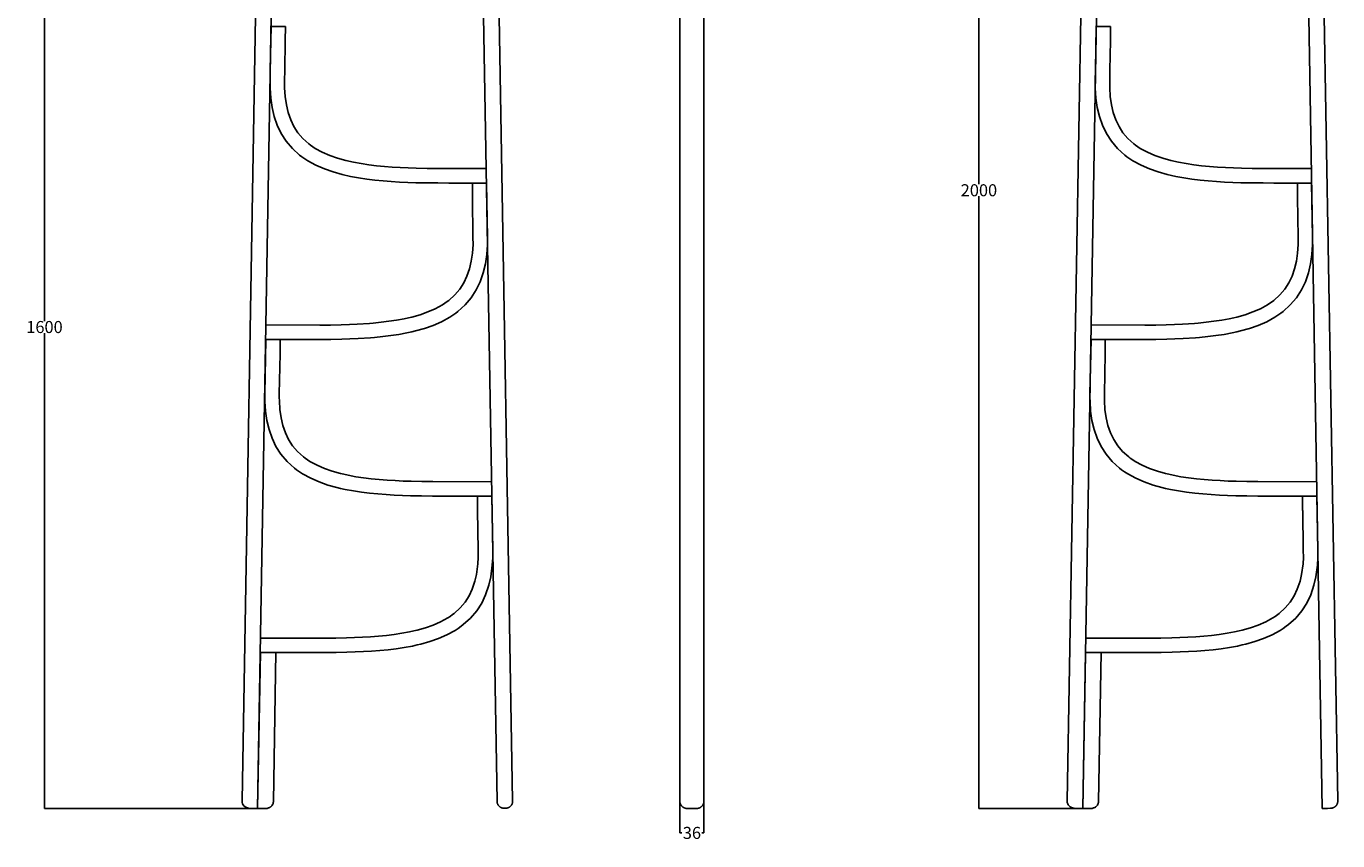
# Model space of a CAD drawing. Units: millimetres. Extents: x 5939 to 9896, y -57 to 2885.
# Drawn here: x 5939 to 8118, y -42 to 1311 of the extents above; entities that cross this region are included whole.
import ezdxf

# ---------------------------------------------------------------- set-up
doc = ezdxf.new("R2010")
doc.units = ezdxf.units.MM
doc.header["$MEASUREMENT"] = 0
doc.layers.add('Livello 01', color=1, linetype='Continuous', true_color=0xff0000)
doc.layers.add('Predefinito', color=7, linetype='Continuous', true_color=0x000000)
doc.styles.get("Standard").update_dxf_attribs({"font": 'txt.shx', "height": 20})
doc.dimstyles.get("Standard").update_dxf_attribs({"dimtxt": 0.18, "dimasz": 0.18, "dimexe": 0.18, "dimexo": 0.0625, "dimgap": 0.09, "dimtad": 0, "dimtih": 1, "dimtoh": 1, "dimdec": 4, "dimzin": 0, "dimdsep": 46, "dimtxsty": 'Standard', "dimcen": 0.09, "dimadec": 0, "dimazin": 0, "dimtfac": 1, "dimtdec": 4, "dimtofl": 0, "dimtmove": 0, "dimatfit": 3, "dimfxl": 1, "dimtolj": 1, "dimtzin": 0, "dimarcsym": 0})

# ---------------------------------------------------------------- blocks, each defined once
blk = doc.blocks.new('*D3')
at = {"layer": 'Defpoints', "color": 0, "transparency": 16777216}
for p in [(5969, 1611.5), (6350.8, 1611.5), (6323.2, 11.5)]:
    blk.add_point(p, dxfattribs=at)
at = {"layer": 'Predefinito', "color": 0, "lineweight": -2, "transparency": 16777216}
for p, q in [((6350.8, 1611.5), (5968.8, 1611.5)), ((5969, 1611.3), (5969, 821.5)), ((5969, 11.6), (5969, 801.4)), ((6323.1, 11.5), (5968.8, 11.5))]:
    blk.add_line(p, q, dxfattribs=at)
at = {"layer": 'Predefinito', "color": 0, "transparency": 16777216}
for points in [[(5968.9, 1611.3), (5969, 1611.3), (5969, 1611.5)], [(5968.9, 11.6), (5969, 11.6), (5969, 11.5)]]:
    blk.add_solid(points, dxfattribs=at)
at = {"layer": 'Predefinito', "color": 0, "transparency": 16777216, "insert": (5969, 811.5), "char_height": 20, "attachment_point": 5}
blk.add_mtext('\\A1;1600', dxfattribs=at)
blk = doc.blocks.new('*D6')
at = {"layer": 'Defpoints', "color": 0, "transparency": 16777216}
for p in [(7024.9, 23.5), (7064.9, 23.5), (7064.9, -29.2)]:
    blk.add_point(p, dxfattribs=at)
at = {"layer": 'Predefinito', "color": 0, "lineweight": -2, "transparency": 16777216}
for p, q in [((7024.9, 23.4), (7024.9, -29.3)), ((7064.9, 23.4), (7064.9, -29.3)), ((7025, -29.2), (7028.1, -29.2)), ((7064.7, -29.2), (7061.6, -29.2))]:
    blk.add_line(p, q, dxfattribs=at)
at = {"layer": 'Predefinito', "color": 0, "transparency": 16777216}
for points in [[(7025, -29.1), (7025, -29.2), (7024.9, -29.2)], [(7064.7, -29.1), (7064.7, -29.2), (7064.9, -29.2)]]:
    blk.add_solid(points, dxfattribs=at)
at = {"layer": 'Predefinito', "color": 0, "transparency": 16777216, "insert": (7044.9, -29.2), "char_height": 20, "attachment_point": 5}
blk.add_mtext('\\A1;36', dxfattribs=at)
blk = doc.blocks.new('*D7')
at = {"layer": 'Defpoints', "color": 0, "transparency": 16777216}
for p in [(7729.8, 2066.1), (7521.8, 11.5), (7694.3, 11.5)]:
    blk.add_point(p, dxfattribs=at)
at = {"layer": 'Predefinito', "color": 0, "lineweight": -2, "transparency": 16777216}
for p, q in [((7729.8, 2066.1), (7521.6, 2066.1)), ((7521.8, 2066), (7521.8, 1048.9)), ((7521.8, 11.6), (7521.8, 1028.7)), ((7694.3, 11.5), (7521.6, 11.5))]:
    blk.add_line(p, q, dxfattribs=at)
at = {"layer": 'Predefinito', "color": 0, "transparency": 16777216}
for points in [[(7521.7, 2066), (7521.8, 2066), (7521.8, 2066.1)], [(7521.7, 11.6), (7521.8, 11.6), (7521.8, 11.5)]]:
    blk.add_solid(points, dxfattribs=at)
at = {"layer": 'Predefinito', "color": 0, "transparency": 16777216, "insert": (7521.8, 1038.8), "char_height": 20, "attachment_point": 5}
blk.add_mtext('\\A1;2000', dxfattribs=at)

msp = doc.modelspace()

# ---------------------------------------------------------------- linework, layer by layer
at = {"layer": 'Livello 01', "color": 0}
for p, q in [((7668.5, 23.9), (7703.6, 2054.6)), ((7729.8, 2066.1), (7694.3, 11.5)), ((8092.3, 11.5), (8057.3, 2066.2)), ((8083, 2054.6), (8118.1, 23.9)), ((6297.4, 23.9), (6324.6, 1599.7)), ((6350.6, 1599.2), (6323.2, 11.5)), ((6721, 23.5), (6693.9, 1611.5)), ((6719.8, 1599.7), (6747, 23.9)), ((7024.9, 23.5), (7024.9, 1599.5)), ((7064.9, 1599.5), (7064.9, 23.5)), ((6344.3, 1238.8), (6345.5, 1310.8)), ((6345.5, 1310.8), (6369.5, 1310.8)), ((6369.1, 1286.9), (6369.5, 1310.8)), ((7715.4, 1238.8), (7716.7, 1310.8)), ((7716.7, 1310.8), (7740.7, 1310.8)), ((7740.2, 1286.9), (7740.7, 1310.8)), ((6368.3, 1238.4), (6369.1, 1286.9)), ((6369.1, 1286.9), (6369.5, 1286.9)), ((7739.4, 1238.4), (7740.2, 1286.9)), ((7740.2, 1286.9), (7740.7, 1286.9)), ((6344, 1220.8), (6344.3, 1238.8)), ((6344, 1214.5), (6344, 1220.8)), ((6367.9, 1220.8), (6368.3, 1238.4)), ((6368, 1214.7), (6367.9, 1220.8)), ((7715.1, 1220.8), (7715.4, 1238.8)), ((7715.2, 1214.5), (7715.1, 1220.8)), ((7739.1, 1220.8), (7739.4, 1238.4)), ((7739.2, 1214.7), (7739.1, 1220.8)), ((6344, 1208.2), (6344, 1214.5)), ((6345.1, 1192.1), (6344, 1208.2)), ((6368, 1208.9), (6368, 1214.7)), ((6369, 1194.6), (6368, 1208.9)), ((7715.2, 1208.2), (7715.2, 1214.5)), ((7716.2, 1192.1), (7715.2, 1208.2)), ((7739.2, 1208.9), (7739.2, 1214.7)), ((7740.1, 1194.6), (7739.2, 1208.9)), ((6347.3, 1176.5), (6345.1, 1192.1)), ((6370.9, 1180.9), (6369, 1194.6)), ((6373.9, 1168.1), (6370.9, 1180.9)), ((7718.5, 1176.5), (7716.2, 1192.1)), ((7742, 1180.9), (7740.1, 1194.6)), ((7745.1, 1168.1), (7742, 1180.9)), ((6350.9, 1161.4), (6347.3, 1176.5)), ((6355.9, 1146.9), (6350.9, 1161.4)), ((6378.1, 1156), (6373.9, 1168.1)), ((6383.4, 1144.9), (6378.1, 1156)), ((7722, 1161.4), (7718.5, 1176.5)), ((7727, 1146.9), (7722, 1161.4)), ((7749.2, 1156), (7745.1, 1168.1)), ((7754.6, 1144.9), (7749.2, 1156)), ((6362.5, 1133.2), (6355.9, 1146.9)), ((6390.1, 1134.5), (6383.4, 1144.9)), ((6398.2, 1125), (6390.1, 1134.5)), ((7733.6, 1133.2), (7727, 1146.9)), ((7761.2, 1134.5), (7754.6, 1144.9)), ((7769.3, 1125), (7761.2, 1134.5)), ((6370.8, 1120.3), (6362.5, 1133.2)), ((6380.9, 1108.3), (6370.8, 1120.3)), ((6408.4, 1115.8), (6398.2, 1125)), ((6410.8, 1113.9), (6408.4, 1115.8)), ((6414.9, 1111), (6410.8, 1113.9)), ((7741.9, 1120.3), (7733.6, 1133.2)), ((7752, 1108.3), (7741.9, 1120.3)), ((7779.5, 1115.8), (7769.3, 1125)), ((7781.9, 1113.9), (7779.5, 1115.8)), ((7786.1, 1111), (7781.9, 1113.9)), ((6393, 1097.3), (6380.9, 1108.3)), ((6396.6, 1094.5), (6393, 1097.3)), ((6401.6, 1091.1), (6396.6, 1094.5)), ((6406.7, 1087.8), (6401.6, 1091.1)), ((6418.9, 1108.4), (6414.9, 1111)), ((6430.7, 1102), (6418.9, 1108.4)), ((6443, 1096.6), (6430.7, 1102)), ((6456, 1092.1), (6443, 1096.6)), ((6469.5, 1088.3), (6456, 1092.1)), ((7764.1, 1097.3), (7752, 1108.3)), ((7767.8, 1094.5), (7764.1, 1097.3)), ((7772.7, 1091.1), (7767.8, 1094.5)), ((7777.8, 1087.8), (7772.7, 1091.1)), ((7790, 1108.4), (7786.1, 1111)), ((7801.9, 1102), (7790, 1108.4)), ((7814.2, 1096.6), (7801.9, 1102)), ((7827.2, 1092.1), (7814.2, 1096.6)), ((7840.7, 1088.3), (7827.2, 1092.1)), ((6420.1, 1080.4), (6406.7, 1087.8)), ((6434.3, 1074.3), (6420.1, 1080.4)), ((6448.8, 1069.2), (6434.3, 1074.3)), ((6463.6, 1065), (6448.8, 1069.2)), ((6482.5, 1085.3), (6469.5, 1088.3)), ((6495, 1083), (6482.5, 1085.3)), ((6507.8, 1081.1), (6495, 1083)), ((6520.7, 1079.5), (6507.8, 1081.1)), ((6533.8, 1078.2), (6520.7, 1079.5)), ((6547, 1077.2), (6533.8, 1078.2)), ((6560.2, 1076.4), (6547, 1077.2)), ((6573.5, 1075.8), (6560.2, 1076.4)), ((6586.9, 1075.4), (6573.5, 1075.8)), ((6604.8, 1075), (6586.9, 1075.4)), ((6622.9, 1074.9), (6604.8, 1075)), ((6641.1, 1074.8), (6622.9, 1074.9)), ((6703.3, 1074.7), (6641.1, 1074.8)), ((7791.3, 1080.4), (7777.8, 1087.8)), ((7805.4, 1074.3), (7791.3, 1080.4)), ((7819.9, 1069.2), (7805.4, 1074.3)), ((7834.7, 1065), (7819.9, 1069.2)), ((7853.6, 1085.3), (7840.7, 1088.3)), ((7866.1, 1083), (7853.6, 1085.3)), ((7878.9, 1081.1), (7866.1, 1083)), ((7891.8, 1079.5), (7878.9, 1081.1)), ((7904.9, 1078.2), (7891.8, 1079.5)), ((7918.1, 1077.2), (7904.9, 1078.2)), ((7931.3, 1076.4), (7918.1, 1077.2)), ((7944.7, 1075.8), (7931.3, 1076.4)), ((7958, 1075.4), (7944.7, 1075.8)), ((7976, 1075), (7958, 1075.4)), ((7994, 1074.9), (7976, 1075)), ((8012.2, 1074.8), (7994, 1074.9)), ((8074.4, 1074.7), (8012.2, 1074.8)), ((6477.7, 1061.8), (6463.6, 1065)), ((6491, 1059.4), (6477.7, 1061.8)), ((6504.5, 1057.3), (6491, 1059.4)), ((6518.1, 1055.7), (6504.5, 1057.3)), ((6531.7, 1054.3), (6518.1, 1055.7)), ((6545.3, 1053.3), (6531.7, 1054.3)), ((6559, 1052.5), (6545.3, 1053.3)), ((6572.6, 1051.9), (6559, 1052.5)), ((6586.2, 1051.4), (6572.6, 1051.9)), ((6604.5, 1051.1), (6586.2, 1051.4)), ((6622.7, 1050.9), (6604.5, 1051.1)), ((6641, 1050.8), (6622.7, 1050.9)), ((6703.3, 1050.7), (6641, 1050.8)), ((6703.6, 1050.7), (6679.6, 1050.7)), ((6680, 1026.8), (6680, 1050.8)), ((6705, 960.7), (6703.6, 1050.7)), ((7848.8, 1061.8), (7834.7, 1065)), ((7862.2, 1059.4), (7848.8, 1061.8)), ((7875.7, 1057.3), (7862.2, 1059.4)), ((7889.2, 1055.7), (7875.7, 1057.3)), ((7902.8, 1054.3), (7889.2, 1055.7)), ((7916.5, 1053.3), (7902.8, 1054.3)), ((7930.1, 1052.5), (7916.5, 1053.3)), ((7943.7, 1051.9), (7930.1, 1052.5)), ((7957.3, 1051.4), (7943.7, 1051.9)), ((7975.6, 1051.1), (7957.3, 1051.4)), ((7993.9, 1050.9), (7975.6, 1051.1)), ((8012.1, 1050.8), (7993.9, 1050.9)), ((8074.4, 1050.7), (8012.1, 1050.8)), ((8074.7, 1050.7), (8050.7, 1050.7)), ((8051.1, 1026.8), (8051.1, 1050.8)), ((8076.1, 960.7), (8074.7, 1050.7)), ((6680, 1026.8), (6679.6, 1026.8)), ((6681, 960.5), (6680, 1026.8)), ((8051.1, 1026.8), (8050.7, 1026.8)), ((8052.2, 960.5), (8051.1, 1026.8)), ((6681.1, 948.6), (6681, 960.5)), ((6705, 947.9), (6705, 960.7)), ((8052.2, 948.6), (8052.2, 960.5)), ((8076.2, 947.9), (8076.1, 960.7)), ((6680.1, 934.5), (6681.1, 948.6)), ((6704, 932), (6705, 947.9)), ((8051.3, 934.5), (8052.2, 948.6)), ((8075.1, 932), (8076.2, 947.9)), ((6675.1, 908), (6678.2, 920.8)), ((6678.2, 920.8), (6680.1, 934.5)), ((6698.2, 901.3), (6701.8, 916.4)), ((6701.8, 916.4), (6704, 932)), ((8046.3, 908), (8049.3, 920.8)), ((8049.3, 920.8), (8051.3, 934.5)), ((8069.3, 901.3), (8072.9, 916.4)), ((8072.9, 916.4), (8075.1, 932)), ((6665.6, 884.8), (6671, 896)), ((6671, 896), (6675.1, 908)), ((6693.2, 886.8), (6698.2, 901.3)), ((8036.8, 884.8), (8042.1, 896)), ((8042.1, 896), (8046.3, 908)), ((8064.3, 886.8), (8069.3, 901.3)), ((6650.9, 864.9), (6659, 874.5)), ((6659, 874.5), (6665.6, 884.8)), ((6678.3, 860.2), (6686.6, 873.1)), ((6686.6, 873.1), (6693.2, 886.8)), ((8022.1, 864.9), (8030.1, 874.5)), ((8030.1, 874.5), (8036.8, 884.8)), ((8049.5, 860.2), (8057.8, 873.1)), ((8057.8, 873.1), (8064.3, 886.8)), ((6630.2, 848.3), (6634.1, 850.9)), ((6634.1, 850.9), (6638.3, 853.8)), ((6638.3, 853.8), (6640.7, 855.7)), ((6640.7, 855.7), (6650.9, 864.9)), ((6668.2, 848.2), (6678.3, 860.2)), ((8001.3, 848.3), (8005.3, 850.9)), ((8005.3, 850.9), (8009.4, 853.8)), ((8009.4, 853.8), (8011.9, 855.7)), ((8011.9, 855.7), (8022.1, 864.9)), ((8039.3, 848.2), (8049.5, 860.2)), ((6579.4, 828.1), (6593.1, 832)), ((6593.1, 832), (6606.1, 836.5)), ((6606.1, 836.5), (6618.4, 841.9)), ((6618.4, 841.9), (6630.2, 848.3)), ((6642.4, 827.7), (6647.5, 831)), ((6647.5, 831), (6652.5, 834.4)), ((6652.5, 834.4), (6656.1, 837.2)), ((6656.1, 837.2), (6668.2, 848.2)), ((7950.5, 828.1), (7964.2, 832)), ((7964.2, 832), (7977.2, 836.5)), ((7977.2, 836.5), (7989.5, 841.9)), ((7989.5, 841.9), (8001.3, 848.3)), ((8013.6, 827.7), (8018.6, 831)), ((8018.6, 831), (8023.6, 834.4)), ((8023.6, 834.4), (8027.2, 837.2)), ((8027.2, 837.2), (8039.3, 848.2)), ((6337, 814.9), (6426.5, 814.8)), ((6426.5, 814.8), (6444.4, 814.6)), ((6444.4, 814.6), (6462, 815.3)), ((6462, 815.3), (6475.6, 815.8)), ((6475.6, 815.8), (6488.8, 816.3)), ((6488.8, 816.3), (6508.9, 817.6)), ((6508.9, 817.6), (6515.3, 818.1)), ((6515.3, 818.1), (6528.4, 819.4)), ((6528.4, 819.4), (6541.3, 821)), ((6541.3, 821), (6554.1, 822.9)), ((6554.1, 822.9), (6566.7, 825.2)), ((6566.7, 825.2), (6574.1, 826.8)), ((6574.1, 826.8), (6579.4, 828.1)), ((6585.5, 804.9), (6600.3, 809.1)), ((6600.3, 809.1), (6614.8, 814.2)), ((6614.8, 814.2), (6628.9, 820.3)), ((6628.9, 820.3), (6642.4, 827.7)), ((7708.1, 814.9), (7797.6, 814.8)), ((7797.6, 814.8), (7815.6, 814.6)), ((7815.6, 814.6), (7833.1, 815.3)), ((7833.1, 815.3), (7846.7, 815.8)), ((7846.7, 815.8), (7859.9, 816.3)), ((7859.9, 816.3), (7880, 817.6)), ((7880, 817.6), (7886.4, 818.1)), ((7886.4, 818.1), (7899.5, 819.4)), ((7899.5, 819.4), (7912.4, 821)), ((7912.4, 821), (7925.2, 822.9)), ((7925.2, 822.9), (7937.9, 825.2)), ((7937.9, 825.2), (7945.2, 826.8)), ((7945.2, 826.8), (7950.5, 828.1)), ((7956.6, 804.9), (7971.4, 809.1)), ((7971.4, 809.1), (7986, 814.2)), ((7986, 814.2), (8000.1, 820.3)), ((8000.1, 820.3), (8013.6, 827.7)), ((6335.2, 700.6), (6337, 790.9)), ((6337, 790.9), (6360.7, 790.9)), ((6337, 790.9), (6426.4, 790.8)), ((6360.5, 766.9), (6360.7, 790.9)), ((6426.4, 790.8), (6444.8, 790.6)), ((6444.8, 790.6), (6462.9, 791.3)), ((6462.9, 791.3), (6476.5, 791.8)), ((6476.5, 791.8), (6490.1, 792.4)), ((6490.1, 792.4), (6510.6, 793.7)), ((6510.6, 793.7), (6517.4, 794.2)), ((6517.4, 794.2), (6531, 795.6)), ((6531, 795.6), (6544.6, 797.2)), ((6544.6, 797.2), (6558, 799.3)), ((6558, 799.3), (6571.4, 801.7)), ((6571.4, 801.7), (6579.5, 803.5)), ((6579.5, 803.5), (6585.5, 804.9)), ((7706.3, 700.6), (7708.1, 790.9)), ((7708.1, 790.9), (7797.5, 790.8)), ((7708.1, 790.9), (7731.8, 790.9)), ((7731.6, 766.9), (7731.8, 790.9)), ((7797.5, 790.8), (7815.9, 790.6)), ((7815.9, 790.6), (7834, 791.3)), ((7834, 791.3), (7847.6, 791.8)), ((7847.6, 791.8), (7861.2, 792.4)), ((7861.2, 792.4), (7881.7, 793.7)), ((7881.7, 793.7), (7888.5, 794.2)), ((7888.5, 794.2), (7902.1, 795.6)), ((7902.1, 795.6), (7915.7, 797.2)), ((7915.7, 797.2), (7929.2, 799.3)), ((7929.2, 799.3), (7942.6, 801.7)), ((7942.6, 801.7), (7950.6, 803.5)), ((7950.6, 803.5), (7956.6, 804.9)), ((6359.2, 700.3), (6360.5, 766.9)), ((6360.5, 766.9), (6360.6, 766.9)), ((7730.3, 700.3), (7731.6, 766.9)), ((7731.6, 766.9), (7731.7, 766.9)), ((6335.2, 694.2), (6335.2, 700.6)), ((6359.1, 694.4), (6359.2, 700.3)), ((7706.3, 694.2), (7706.3, 700.6)), ((7730.3, 694.4), (7730.3, 700.3)), ((6335.3, 687.9), (6335.2, 694.2)), ((6336.3, 671.9), (6335.3, 687.9)), ((6359.3, 688.9), (6359.1, 694.4)), ((6360.2, 674.3), (6359.3, 688.9)), ((7706.4, 687.9), (7706.3, 694.2)), ((7707.5, 671.9), (7706.4, 687.9)), ((7730.4, 688.9), (7730.3, 694.4)), ((7731.3, 674.3), (7730.4, 688.9)), ((6338.6, 656.2), (6336.3, 671.9)), ((6342.1, 641.1), (6338.6, 656.2)), ((6362.2, 660.7), (6360.2, 674.3)), ((6365.2, 647.8), (6362.2, 660.7)), ((7709.7, 656.2), (7707.5, 671.9)), ((7713.3, 641.1), (7709.7, 656.2)), ((7733.3, 660.7), (7731.3, 674.3)), ((7736.3, 647.8), (7733.3, 660.7)), ((6347.1, 626.7), (6342.1, 641.1)), ((6369.3, 635.8), (6365.2, 647.8)), ((6374.7, 624.6), (6369.3, 635.8)), ((7718.3, 626.7), (7713.3, 641.1)), ((7740.5, 635.8), (7736.3, 647.8)), ((7745.8, 624.6), (7740.5, 635.8)), ((6353.7, 612.9), (6347.1, 626.7)), ((6362, 600), (6353.7, 612.9)), ((6381.3, 614.3), (6374.7, 624.6)), ((6389.4, 604.7), (6381.3, 614.3)), ((7724.8, 612.9), (7718.3, 626.7)), ((7733.1, 600), (7724.8, 612.9)), ((7752.5, 614.3), (7745.8, 624.6)), ((7760.5, 604.7), (7752.5, 614.3)), ((6372.1, 588), (6362, 600)), ((6399.6, 595.5), (6389.4, 604.7)), ((6402.1, 593.6), (6399.6, 595.5)), ((6406.2, 590.7), (6402.1, 593.6)), ((6410.2, 588.2), (6406.2, 590.7)), ((7743.3, 588), (7733.1, 600)), ((7770.7, 595.5), (7760.5, 604.7)), ((7773.2, 593.6), (7770.7, 595.5)), ((7777.3, 590.7), (7773.2, 593.6)), ((7781.3, 588.2), (7777.3, 590.7)), ((6384.2, 577.1), (6372.1, 588)), ((6387.9, 574.3), (6384.2, 577.1)), ((6392.8, 570.8), (6387.9, 574.3)), ((6397.9, 567.5), (6392.8, 570.8)), ((6411.4, 560.2), (6397.9, 567.5)), ((6422, 581.7), (6410.2, 588.2)), ((6434.3, 576.3), (6422, 581.7)), ((6447.3, 571.8), (6434.3, 576.3)), ((6460.9, 568), (6447.3, 571.8)), ((6466.2, 566.7), (6460.9, 568)), ((6473.6, 565.1), (6466.2, 566.7)), ((7755.4, 577.1), (7743.3, 588)), ((7759, 574.3), (7755.4, 577.1)), ((7764, 570.8), (7759, 574.3)), ((7769, 567.5), (7764, 570.8)), ((7782.5, 560.2), (7769, 567.5)), ((7793.1, 581.7), (7781.3, 588.2)), ((7805.4, 576.3), (7793.1, 581.7)), ((7818.4, 571.8), (7805.4, 576.3)), ((7832.1, 568), (7818.4, 571.8)), ((7837.4, 566.7), (7832.1, 568)), ((7844.7, 565.1), (7837.4, 566.7)), ((6425.5, 554), (6411.4, 560.2)), ((6440.1, 548.9), (6425.5, 554)), ((6454.9, 544.8), (6440.1, 548.9)), ((6486.3, 562.7), (6473.6, 565.1)), ((6499, 560.8), (6486.3, 562.7)), ((6512, 559.2), (6499, 560.8)), ((6525, 558), (6512, 559.2)), ((6538.2, 556.9), (6525, 558)), ((6551.5, 556.2), (6538.2, 556.9)), ((6564.8, 555.6), (6551.5, 556.2)), ((6578.1, 555.2), (6564.8, 555.6)), ((6596.1, 554.8), (6578.1, 555.2)), ((6614.1, 554.6), (6596.1, 554.8)), ((6712.5, 554.4), (6614.1, 554.6)), ((7796.6, 554), (7782.5, 560.2)), ((7811.2, 548.9), (7796.6, 554)), ((7826, 544.8), (7811.2, 548.9)), ((7857.4, 562.7), (7844.7, 565.1)), ((7870.2, 560.8), (7857.4, 562.7)), ((7883.1, 559.2), (7870.2, 560.8)), ((7896.2, 558), (7883.1, 559.2)), ((7909.3, 556.9), (7896.2, 558)), ((7922.6, 556.2), (7909.3, 556.9)), ((7935.9, 555.6), (7922.6, 556.2)), ((7949.2, 555.2), (7935.9, 555.6)), ((7967.2, 554.8), (7949.2, 555.2)), ((7985.2, 554.6), (7967.2, 554.8)), ((8083.6, 554.4), (7985.2, 554.6)), ((6460.9, 543.3), (6454.9, 544.8)), ((6468.9, 541.6), (6460.9, 543.3)), ((6482.3, 539.1), (6468.9, 541.6)), ((6495.8, 537.1), (6482.3, 539.1)), ((6509.3, 535.4), (6495.8, 537.1)), ((6522.9, 534.1), (6509.3, 535.4)), ((6536.6, 533), (6522.9, 534.1)), ((6550.2, 532.2), (6536.6, 533)), ((6563.9, 531.6), (6550.2, 532.2)), ((6577.5, 531.2), (6563.9, 531.6)), ((6595.7, 530.8), (6577.5, 531.2)), ((6614, 530.6), (6595.7, 530.8)), ((6712.4, 530.5), (6614, 530.6)), ((6688.4, 530.5), (6712.4, 530.5)), ((6688.4, 506.5), (6688.4, 530.5)), ((6712.4, 530.5), (6713.8, 441.2)), ((7832, 543.3), (7826, 544.8)), ((7840, 541.6), (7832, 543.3)), ((7853.4, 539.1), (7840, 541.6)), ((7866.9, 537.1), (7853.4, 539.1)), ((7880.5, 535.4), (7866.9, 537.1)), ((7894.1, 534.1), (7880.5, 535.4)), ((7907.7, 533), (7894.1, 534.1)), ((7921.4, 532.2), (7907.7, 533)), ((7935, 531.6), (7921.4, 532.2)), ((7948.6, 531.2), (7935, 531.6)), ((7966.9, 530.8), (7948.6, 531.2)), ((7985.1, 530.6), (7966.9, 530.8)), ((8083.5, 530.5), (7985.1, 530.6)), ((8059.6, 506.5), (8059.6, 530.5)), ((8059.6, 530.5), (8083.5, 530.5)), ((8083.5, 530.5), (8084.9, 441.2)), ((6688.4, 506.5), (6688.8, 506.5)), ((6688.8, 506.5), (6689.8, 440.9)), ((8059.6, 506.5), (8059.9, 506.5)), ((8059.9, 506.5), (8060.9, 440.9)), ((6689.8, 440.9), (6689.9, 428.4)), ((6713.8, 441.2), (6713.9, 427.8)), ((8060.9, 440.9), (8061, 428.4)), ((8084.9, 441.2), (8085, 427.8)), ((6689.3, 418), (6687, 400.4)), ((6689.9, 428.4), (6689.3, 418)), ((6713.2, 415.7), (6710.6, 396.1)), ((6713.9, 427.8), (6713.2, 415.7)), ((8060.4, 418), (8058.1, 400.4)), ((8061, 428.4), (8060.4, 418)), ((8084.3, 415.7), (8081.7, 396.1)), ((8085, 427.8), (8084.3, 415.7)), ((6687, 400.4), (6684.4, 389)), ((6710.6, 396.1), (6707.4, 382.5)), ((8058.1, 400.4), (8055.5, 389)), ((8081.7, 396.1), (8078.6, 382.5)), ((6679.8, 375.6), (6674.5, 364.5)), ((6684.4, 389), (6679.8, 375.6)), ((6707.4, 382.5), (6702.1, 366.5)), ((8050.9, 375.6), (8045.6, 364.5)), ((8055.5, 389), (8050.9, 375.6)), ((8078.6, 382.5), (8073.2, 366.5)), ((6667.9, 354.2), (6659.8, 344.6)), ((6674.5, 364.5), (6667.9, 354.2)), ((6695.5, 352.8), (6687.2, 339.9)), ((6702.1, 366.5), (6695.5, 352.8)), ((8039, 354.2), (8030.9, 344.6)), ((8045.6, 364.5), (8039, 354.2)), ((8066.6, 352.8), (8058.3, 339.9)), ((8073.2, 366.5), (8066.6, 352.8)), ((6639, 328.1), (6627.2, 321.6)), ((6643, 330.6), (6639, 328.1)), ((6647.1, 333.5), (6643, 330.6)), ((6649.6, 335.4), (6647.1, 333.5)), ((6659.8, 344.6), (6649.6, 335.4)), ((6677.1, 327.9), (6665, 317)), ((6687.2, 339.9), (6677.1, 327.9)), ((8010.2, 328.1), (7998.4, 321.6)), ((8014.1, 330.6), (8010.2, 328.1)), ((8018.3, 333.5), (8014.1, 330.6)), ((8020.7, 335.4), (8018.3, 333.5)), ((8030.9, 344.6), (8020.7, 335.4)), ((8048.2, 327.9), (8036.1, 317)), ((8058.3, 339.9), (8048.2, 327.9)), ((6583, 306.5), (6575.6, 305)), ((6588.3, 307.8), (6583, 306.5)), ((6601.9, 311.7), (6588.3, 307.8)), ((6614.9, 316.2), (6601.9, 311.7)), ((6627.2, 321.6), (6614.9, 316.2)), ((6651.3, 307.4), (6637.8, 300)), ((6656.4, 310.7), (6651.3, 307.4)), ((6661.3, 314.2), (6656.4, 310.7)), ((6665, 317), (6661.3, 314.2)), ((7954.1, 306.5), (7946.7, 305)), ((7959.4, 307.8), (7954.1, 306.5)), ((7973.1, 311.7), (7959.4, 307.8)), ((7986, 316.2), (7973.1, 311.7)), ((7998.4, 321.6), (7986, 316.2)), ((8022.4, 307.4), (8008.9, 300)), ((8027.5, 310.7), (8022.4, 307.4)), ((8032.4, 314.2), (8027.5, 310.7)), ((8036.1, 317), (8032.4, 314.2)), ((6435.1, 294.5), (6327.7, 294.4)), ((6453.1, 294.7), (6435.1, 294.5)), ((6471.1, 295), (6453.1, 294.7)), ((6484.4, 295.5), (6471.1, 295)), ((6497.7, 296.1), (6484.4, 295.5)), ((6511, 296.8), (6497.7, 296.1)), ((6524.2, 297.8), (6511, 296.8)), ((6537.2, 299.1), (6524.2, 297.8)), ((6550.2, 300.7), (6537.2, 299.1)), ((6562.9, 302.6), (6550.2, 300.7)), ((6575.6, 305), (6562.9, 302.6)), ((6594.3, 284.6), (6588.3, 283.2)), ((6609.1, 288.8), (6594.3, 284.6)), ((6623.7, 293.9), (6609.1, 288.8)), ((6637.8, 300), (6623.7, 293.9)), ((7806.2, 294.5), (7698.8, 294.4)), ((7824.2, 294.7), (7806.2, 294.5)), ((7842.2, 295), (7824.2, 294.7)), ((7855.5, 295.5), (7842.2, 295)), ((7868.9, 296.1), (7855.5, 295.5)), ((7882.1, 296.8), (7868.9, 296.1)), ((7895.3, 297.8), (7882.1, 296.8)), ((7908.4, 299.1), (7895.3, 297.8)), ((7921.3, 300.7), (7908.4, 299.1)), ((7934.1, 302.6), (7921.3, 300.7)), ((7946.7, 305), (7934.1, 302.6)), ((7965.5, 284.6), (7959.4, 283.2)), ((7980.3, 288.8), (7965.5, 284.6)), ((7994.8, 293.9), (7980.3, 288.8)), ((8008.9, 300), (7994.8, 293.9)), ((6327.7, 270.5), (6323.2, 11.5)), ((6353.7, 270.5), (6327.7, 270.5)), ((6435.2, 270.5), (6327.7, 270.5)), ((6349.4, 23.2), (6353.7, 270.5)), ((6453.5, 270.7), (6435.2, 270.5)), ((6471.7, 271.1), (6453.5, 270.7)), ((6485.3, 271.5), (6471.7, 271.1)), ((6499, 272.1), (6485.3, 271.5)), ((6512.6, 272.9), (6499, 272.1)), ((6526.2, 273.9), (6512.6, 272.9)), ((6539.9, 275.3), (6526.2, 273.9)), ((6553.4, 276.9), (6539.9, 275.3)), ((6566.9, 279), (6553.4, 276.9)), ((6580.3, 281.4), (6566.9, 279)), ((6588.3, 283.2), (6580.3, 281.4)), ((7698.8, 270.5), (7694.3, 11.5)), ((7806.3, 270.5), (7698.8, 270.5)), ((7724.8, 270.5), (7698.8, 270.5)), ((7720.5, 23.2), (7724.8, 270.5)), ((7824.6, 270.7), (7806.3, 270.5)), ((7842.9, 271.1), (7824.6, 270.7)), ((7856.5, 271.5), (7842.9, 271.1)), ((7870.1, 272.1), (7856.5, 271.5)), ((7883.7, 272.9), (7870.1, 272.1)), ((7897.4, 273.9), (7883.7, 272.9)), ((7911, 275.3), (7897.4, 273.9)), ((7924.5, 276.9), (7911, 275.3)), ((7938, 279), (7924.5, 276.9)), ((7951.4, 281.4), (7938, 279)), ((7959.4, 283.2), (7951.4, 281.4)), ((6297.5, 22.7), (6297.4, 23.9)), ((6297.6, 21.6), (6297.5, 22.7)), ((6349.2, 21.6), (6349.4, 22.6)), ((6349.4, 22.6), (6349.4, 23.2)), ((6721, 23), (6721, 23.5)), ((6721, 22.6), (6721, 23)), ((6721.1, 22.2), (6721, 22.6)), ((6721.1, 21.8), (6721.1, 22.2)), ((6721.2, 21.4), (6721.1, 21.8)), ((6746.9, 21.9), (6746.8, 21.5)), ((6747, 22.7), (6746.9, 22.3)), ((6746.9, 22.3), (6746.9, 21.9)), ((6747, 23.9), (6747, 23.5)), ((6747, 23.5), (6747, 23.1)), ((6747, 23.1), (6747, 22.7)), ((7024.9, 23), (7024.9, 23.5)), ((7024.9, 22.6), (7024.9, 23)), ((7024.9, 22.2), (7024.9, 22.6)), ((7025, 21.8), (7024.9, 22.2)), ((7064.8, 22.2), (7064.7, 21.8)), ((7064.7, 21.8), (7064.7, 21.4)), ((7064.9, 23), (7064.8, 22.6)), ((7064.8, 22.6), (7064.8, 22.2)), ((7064.9, 23.5), (7064.9, 23)), ((7668.6, 22.7), (7668.5, 23.9)), ((7668.7, 21.6), (7668.6, 22.7)), ((7720.4, 21.6), (7720.5, 22.6)), ((7720.5, 22.6), (7720.5, 23.2)), ((8118, 21.9), (8117.9, 21.5)), ((8118.1, 22.7), (8118, 22.3)), ((8118, 22.3), (8118, 21.9)), ((8118.1, 23.9), (8118.1, 23.5)), ((8118.1, 23.5), (8118.1, 23.1)), ((8118.1, 23.1), (8118.1, 22.7)), ((6298.2, 19.3), (6297.6, 21.6)), ((6299, 17.7), (6298.2, 19.3)), ((6300.4, 15.8), (6299, 17.7)), ((6302.4, 14), (6300.4, 15.8)), ((6304.5, 12.8), (6302.4, 14)), ((6308.3, 11.8), (6304.5, 12.8)), ((6314.7, 11.6), (6308.3, 11.8)), ((6323.2, 11.5), (6314.7, 11.6)), ((6323.2, 11.5), (6337.4, 11.5)), ((6337.4, 11.5), (6338.5, 11.5)), ((6338.5, 11.5), (6339.4, 11.6)), ((6339.4, 11.6), (6340.1, 11.8)), ((6340.1, 11.8), (6341.2, 12.2)), ((6341.2, 12.2), (6342, 12.4)), ((6342, 12.4), (6342.9, 12.8)), ((6342.9, 12.8), (6343.4, 13)), ((6343.4, 13), (6344.2, 13.6)), ((6344.2, 13.6), (6344.7, 13.9)), ((6344.7, 13.9), (6345.2, 14.3)), ((6345.2, 14.3), (6345.6, 14.7)), ((6345.6, 14.7), (6346.3, 15.3)), ((6346.3, 15.3), (6346.8, 16)), ((6346.8, 16), (6347, 16.3)), ((6347, 16.3), (6347.5, 17)), ((6347.5, 17), (6348.4, 18.6)), ((6348.4, 18.6), (6348.8, 19.6)), ((6348.8, 19.6), (6349, 20.4)), ((6349, 20.4), (6349.2, 21.6)), ((6721.3, 21), (6721.2, 21.4)), ((6721.4, 20.6), (6721.3, 21)), ((6721.5, 20.2), (6721.4, 20.6)), ((6721.6, 19.8), (6721.5, 20.2)), ((6721.8, 19.4), (6721.6, 19.8)), ((6721.9, 19.1), (6721.8, 19.4)), ((6722.1, 18.7), (6721.9, 19.1)), ((6722.3, 18.3), (6722.1, 18.7)), ((6722.4, 18), (6722.3, 18.3)), ((6722.6, 17.6), (6722.4, 18)), ((6722.9, 17.2), (6722.6, 17.6)), ((6723.1, 16.9), (6722.9, 17.2)), ((6723.3, 16.6), (6723.1, 16.9)), ((6723.6, 16.2), (6723.3, 16.6)), ((6723.8, 15.9), (6723.6, 16.2)), ((6724.1, 15.6), (6723.8, 15.9)), ((6724.4, 15.3), (6724.1, 15.6)), ((6724.7, 15), (6724.4, 15.3)), ((6725, 14.8), (6724.7, 15)), ((6725.3, 14.5), (6725, 14.8)), ((6725.6, 14.2), (6725.3, 14.5)), ((6725.9, 14), (6725.6, 14.2)), ((6726.3, 13.7), (6725.9, 14)), ((6726.6, 13.5), (6726.3, 13.7)), ((6726.9, 13.3), (6726.6, 13.5)), ((6727.3, 13.1), (6726.9, 13.3)), ((6727.7, 12.9), (6727.3, 13.1)), ((6728, 12.7), (6727.7, 12.9)), ((6728.4, 12.6), (6728, 12.7)), ((6728.8, 12.4), (6728.4, 12.6)), ((6729.2, 12.3), (6728.8, 12.4)), ((6729.6, 12.2), (6729.2, 12.3)), ((6730, 12.1), (6729.6, 12.2)), ((6730.4, 12), (6730, 12.1)), ((6730.8, 11.9), (6730.4, 12)), ((6731.2, 11.8), (6730.8, 11.9)), ((6731.6, 11.7), (6731.2, 11.8)), ((6732, 11.7), (6731.6, 11.7)), ((6732.4, 11.7), (6732, 11.7)), ((6732.8, 11.7), (6732.4, 11.7)), ((6733.2, 11.7), (6732.8, 11.7)), ((6736, 11.8), (6733.2, 11.7)), ((6736.4, 11.8), (6736, 11.8)), ((6736.8, 11.9), (6736.4, 11.8)), ((6737.2, 11.9), (6736.8, 11.9)), ((6737.6, 12), (6737.2, 11.9)), ((6738, 12.1), (6737.6, 12)), ((6738.4, 12.2), (6738, 12.1)), ((6738.8, 12.4), (6738.4, 12.2)), ((6739.2, 12.5), (6738.8, 12.4)), ((6739.6, 12.6), (6739.2, 12.5)), ((6740, 12.8), (6739.6, 12.6)), ((6740.3, 13), (6740, 12.8)), ((6740.7, 13.2), (6740.3, 13)), ((6741, 13.4), (6740.7, 13.2)), ((6741.4, 13.6), (6741, 13.4)), ((6741.7, 13.8), (6741.4, 13.6)), ((6742.1, 14), (6741.7, 13.8)), ((6742.4, 14.3), (6742.1, 14)), ((6742.7, 14.6), (6742.4, 14.3)), ((6743, 14.8), (6742.7, 14.6)), ((6743.3, 15.1), (6743, 14.8)), ((6743.6, 15.4), (6743.3, 15.1)), ((6743.9, 15.7), (6743.6, 15.4)), ((6744.2, 16), (6743.9, 15.7)), ((6744.4, 16.3), (6744.2, 16)), ((6744.7, 16.6), (6744.4, 16.3)), ((6744.9, 17), (6744.7, 16.6)), ((6745.1, 17.3), (6744.9, 17)), ((6745.4, 17.7), (6745.1, 17.3)), ((6745.6, 18), (6745.4, 17.7)), ((6745.7, 18.4), (6745.6, 18)), ((6745.9, 18.8), (6745.7, 18.4)), ((6746.1, 19.1), (6745.9, 18.8)), ((6746.2, 19.5), (6746.1, 19.1)), ((6746.4, 19.9), (6746.2, 19.5)), ((6746.5, 20.3), (6746.4, 19.9)), ((6746.6, 20.7), (6746.5, 20.3)), ((6746.7, 21.1), (6746.6, 20.7)), ((6746.8, 21.5), (6746.7, 21.1)), ((7025, 21.4), (7025, 21.8)), ((7025.1, 21), (7025, 21.4)), ((7025.2, 20.6), (7025.1, 21)), ((7025.3, 20.1), (7025.2, 20.6)), ((7025.4, 19.7), (7025.3, 20.1)), ((7025.6, 19.3), (7025.4, 19.7)), ((7025.7, 19), (7025.6, 19.3)), ((7025.9, 18.6), (7025.7, 19)), ((7026.1, 18.2), (7025.9, 18.6)), ((7026.3, 17.8), (7026.1, 18.2)), ((7026.5, 17.5), (7026.3, 17.8)), ((7026.7, 17.1), (7026.5, 17.5)), ((7026.9, 16.7), (7026.7, 17.1)), ((7027.2, 16.4), (7026.9, 16.7)), ((7027.4, 16.1), (7027.2, 16.4)), ((7027.7, 15.7), (7027.4, 16.1)), ((7027.9, 15.4), (7027.7, 15.7)), ((7028.2, 15.1), (7027.9, 15.4)), ((7028.5, 14.8), (7028.2, 15.1)), ((7028.8, 14.5), (7028.5, 14.8)), ((7029.1, 14.3), (7028.8, 14.5)), ((7029.5, 14), (7029.1, 14.3)), ((7029.8, 13.7), (7029.5, 14)), ((7030.2, 13.5), (7029.8, 13.7)), ((7030.5, 13.3), (7030.2, 13.5)), ((7030.9, 13.1), (7030.5, 13.3)), ((7031.2, 12.9), (7030.9, 13.1)), ((7031.6, 12.7), (7031.2, 12.9)), ((7032, 12.5), (7031.6, 12.7)), ((7032.4, 12.3), (7032, 12.5)), ((7032.8, 12.2), (7032.4, 12.3)), ((7033.2, 12), (7032.8, 12.2)), ((7033.6, 11.9), (7033.2, 12)), ((7034, 11.8), (7033.6, 11.9)), ((7034.4, 11.7), (7034, 11.8)), ((7034.8, 11.6), (7034.4, 11.7)), ((7035.2, 11.6), (7034.8, 11.6)), ((7035.6, 11.5), (7035.2, 11.6)), ((7036, 11.5), (7035.6, 11.5)), ((7036.4, 11.5), (7036, 11.5)), ((7036.9, 11.5), (7036.4, 11.5)), ((7052.9, 11.5), (7036.9, 11.5)), ((7053.3, 11.5), (7052.9, 11.5)), ((7053.7, 11.5), (7053.3, 11.5)), ((7054.1, 11.5), (7053.7, 11.5)), ((7054.5, 11.6), (7054.1, 11.5)), ((7054.9, 11.6), (7054.5, 11.6)), ((7055.3, 11.7), (7054.9, 11.6)), ((7055.7, 11.8), (7055.3, 11.7)), ((7056.1, 11.9), (7055.7, 11.8)), ((7056.5, 12), (7056.1, 11.9)), ((7056.9, 12.1), (7056.5, 12)), ((7057.3, 12.3), (7056.9, 12.1)), ((7057.6, 12.4), (7057.3, 12.3)), ((7058, 12.6), (7057.6, 12.4)), ((7058.4, 12.8), (7058, 12.6)), ((7058.7, 13), (7058.4, 12.8)), ((7059.1, 13.2), (7058.7, 13)), ((7059.4, 13.4), (7059.1, 13.2)), ((7059.8, 13.7), (7059.4, 13.4)), ((7060.1, 13.9), (7059.8, 13.7)), ((7060.4, 14.1), (7060.1, 13.9)), ((7060.7, 14.4), (7060.4, 14.1)), ((7061, 14.7), (7060.7, 14.4)), ((7061.3, 15), (7061, 14.7)), ((7061.6, 15.3), (7061.3, 15)), ((7061.9, 15.6), (7061.6, 15.3)), ((7062.2, 15.9), (7061.9, 15.6)), ((7062.4, 16.2), (7062.2, 15.9)), ((7062.7, 16.5), (7062.4, 16.2)), ((7062.9, 16.9), (7062.7, 16.5)), ((7063.1, 17.2), (7062.9, 16.9)), ((7063.3, 17.6), (7063.1, 17.2)), ((7063.5, 17.9), (7063.3, 17.6)), ((7063.7, 18.3), (7063.5, 17.9)), ((7063.9, 18.7), (7063.7, 18.3)), ((7064, 19.1), (7063.9, 18.7)), ((7064.2, 19.4), (7064, 19.1)), ((7064.3, 19.8), (7064.2, 19.4)), ((7064.4, 20.2), (7064.3, 19.8)), ((7064.5, 20.6), (7064.4, 20.2)), ((7064.6, 21), (7064.5, 20.6)), ((7064.7, 21.4), (7064.6, 21)), ((7669.4, 19.3), (7668.7, 21.6)), ((7670.1, 17.7), (7669.4, 19.3)), ((7671.5, 15.8), (7670.1, 17.7)), ((7673.5, 14), (7671.5, 15.8)), ((7675.6, 12.8), (7673.5, 14)), ((7679.4, 11.8), (7675.6, 12.8)), ((7685.9, 11.6), (7679.4, 11.8)), ((7694.3, 11.5), (7685.9, 11.6)), ((7694.3, 11.5), (7708.5, 11.5)), ((7708.5, 11.5), (7709.6, 11.5)), ((7709.6, 11.5), (7710.6, 11.6)), ((7710.6, 11.6), (7711.2, 11.8)), ((7711.2, 11.8), (7712.3, 12.2)), ((7712.3, 12.2), (7713.1, 12.4)), ((7713.1, 12.4), (7714, 12.8)), ((7714, 12.8), (7714.5, 13)), ((7714.5, 13), (7715.3, 13.6)), ((7715.3, 13.6), (7715.8, 13.9)), ((7715.8, 13.9), (7716.3, 14.3)), ((7716.3, 14.3), (7716.7, 14.7)), ((7716.7, 14.7), (7717.4, 15.3)), ((7717.4, 15.3), (7717.9, 16)), ((7717.9, 16), (7718.2, 16.3)), ((7718.2, 16.3), (7718.7, 17)), ((7718.7, 17), (7719.5, 18.6)), ((7719.5, 18.6), (7719.9, 19.6)), ((7719.9, 19.6), (7720.1, 20.4)), ((7720.1, 20.4), (7720.4, 21.6)), ((8101.2, 11.6), (8092.3, 11.5)), ((8106, 11.7), (8101.2, 11.6)), ((8107.1, 11.8), (8106, 11.7)), ((8107.5, 11.8), (8107.1, 11.8)), ((8107.9, 11.9), (8107.5, 11.8)), ((8108.3, 11.9), (8107.9, 11.9)), ((8108.8, 12), (8108.3, 11.9)), ((8109.1, 12.1), (8108.8, 12)), ((8109.5, 12.2), (8109.1, 12.1)), ((8109.9, 12.4), (8109.5, 12.2)), ((8110.3, 12.5), (8109.9, 12.4)), ((8110.7, 12.6), (8110.3, 12.5)), ((8111.1, 12.8), (8110.7, 12.6)), ((8111.5, 13), (8111.1, 12.8)), ((8111.8, 13.2), (8111.5, 13)), ((8112.2, 13.4), (8111.8, 13.2)), ((8112.5, 13.6), (8112.2, 13.4)), ((8112.9, 13.8), (8112.5, 13.6)), ((8113.2, 14), (8112.9, 13.8)), ((8113.5, 14.3), (8113.2, 14)), ((8113.9, 14.6), (8113.5, 14.3)), ((8114.2, 14.8), (8113.9, 14.6)), ((8114.5, 15.1), (8114.2, 14.8)), ((8114.8, 15.4), (8114.5, 15.1)), ((8115, 15.7), (8114.8, 15.4)), ((8115.3, 16), (8115, 15.7)), ((8115.6, 16.3), (8115.3, 16)), ((8115.8, 16.6), (8115.6, 16.3)), ((8116, 17), (8115.8, 16.6)), ((8116.3, 17.3), (8116, 17)), ((8116.5, 17.7), (8116.3, 17.3)), ((8116.7, 18), (8116.5, 17.7)), ((8116.9, 18.4), (8116.7, 18)), ((8117.1, 18.8), (8116.9, 18.4)), ((8117.2, 19.1), (8117.1, 18.8)), ((8117.4, 19.5), (8117.2, 19.1)), ((8117.5, 19.9), (8117.4, 19.5)), ((8117.6, 20.3), (8117.5, 19.9)), ((8117.7, 20.7), (8117.6, 20.3)), ((8117.8, 21.1), (8117.7, 20.7)), ((8117.9, 21.5), (8117.8, 21.1))]:
    msp.add_line(p, q, dxfattribs=at)

# ---------------------------------------------------------------- dimensions: what is measured, and where the dimension line sits
at = {"layer": 'Predefinito', "color": 3}
dim = msp.add_linear_dim(base=(7521.8, 11.5), p1=(7729.8, 2066.1), p2=(7694.3, 11.5), angle=90, text='2000', dimstyle='Standard', override={"dimtxt": 10, "dimdec": 0, "dimtdec": 0, "dimtmove": 2}, dxfattribs=at)
dim.commit()
dim.dimension.update_dxf_attribs({"geometry": '*D7', "text_midpoint": (7521.8, 1038.8)})
dim = msp.add_linear_dim(base=(5969, 1611.5), p1=(6323.2, 11.5), p2=(6350.8, 1611.5), angle=90, dimstyle='Standard', override={"dimtxt": 10, "dimdec": 0, "dimtdec": 0, "dimtmove": 2}, dxfattribs=at)
dim.commit()
dim.dimension.update_dxf_attribs({"geometry": '*D3', "text_midpoint": (5969, 811.5)})
dim = msp.add_linear_dim(base=(7064.9, -29.2), p1=(7024.9, 23.5), p2=(7064.9, 23.5), text='36', dimstyle='Standard', override={"dimtxt": 10, "dimdec": 0, "dimtdec": 0, "dimtmove": 2}, dxfattribs=at)
dim.commit()
dim.dimension.update_dxf_attribs({"geometry": '*D6', "text_midpoint": (7044.9, -29.2)})

doc.saveas('drawing.dxf')
